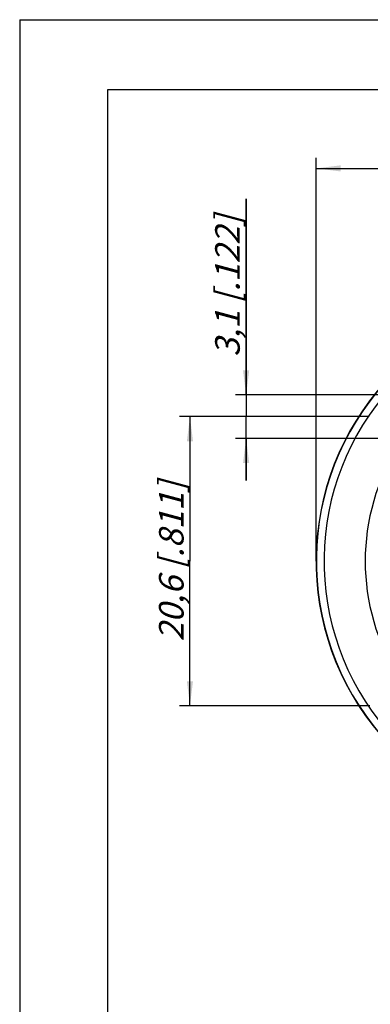
# Model space of a CAD drawing. Units: millimetres. Extents: x 0 to 420, y 0 to 297.
# Drawn here: x 0 to 50, y 157 to 297 of the extents above; entities that cross this region are included whole.
import ezdxf

# ---------------------------------------------------------------- set-up
doc = ezdxf.new("R2010")
doc.units = ezdxf.units.MM
doc.header["$LTSCALE"] = 23.1
doc.layers.get('0').update_dxf_attribs({"linetype": 'CONTINUOUS'})
doc.layers.add('RUNDUNGEN', color=7, linetype='CONTINUOUS')
doc.layers.add('ZEICHNUNGSBEMASSUNGEN', color=7, linetype='CONTINUOUS')
doc.styles.get("Standard").update_dxf_attribs({"font": 'txt', "width": 0.7})
doc.styles.add('TEXTSTYLE_3', font='gdt', dxfattribs={"width": 0.7})
doc.dimstyles.new('DIMSTYLE_2', dxfattribs={"dimtxt": 3.5, "dimasz": 3.5, "dimexe": 1.5, "dimexo": 0, "dimgap": 0.875, "dimtad": 1, "dimdec": 3, "dimlfac": 0.5, "dimdsep": 46, "dimtxsty": 'STANDARD', "dimblk": '_FILLED', "dimblk1": '_FILLED', "dimblk2": '_FILLED', "dimcen": 0.09, "dimclrt": 5, "dimadec": 3, "dimazin": 2, "dimtp": 0.2, "dimtm": 0.2, "dimtfac": 1, "dimtdec": 3, "dimtofl": 0, "dimtmove": 0, "dimatfit": 3, "dimldrblk": '_FILLED', "dimfxl": 1, "dimtolj": 1, "dimarcsym": 0})
doc.dimstyles.new('DIMSTYLE_3', dxfattribs={"dimtxt": 3.5, "dimasz": 3.5, "dimexe": 1.5, "dimexo": 0, "dimgap": 0.875, "dimtad": 1, "dimdec": 3, "dimlfac": 0.5, "dimdsep": 46, "dimtxsty": 'STANDARD', "dimblk": '_FILLED', "dimblk1": '_FILLED', "dimblk2": '_FILLED', "dimcen": 0.09, "dimclrt": 5, "dimadec": 3, "dimazin": 2, "dimtp": 0.1, "dimtm": 0.1, "dimtfac": 1, "dimtdec": 3, "dimtofl": 0, "dimtmove": 0, "dimatfit": 3, "dimldrblk": '_FILLED', "dimfxl": 1, "dimtolj": 1, "dimarcsym": 0})
doc.dimstyles.new('DIMSTYLE_4', dxfattribs={"dimtxt": 3.5, "dimasz": 3.5, "dimexe": 1.5, "dimexo": 0, "dimgap": 0.875, "dimtad": 1, "dimdec": 3, "dimlfac": 0.5, "dimdsep": 46, "dimtxsty": 'STANDARD', "dimblk": '_FILLED', "dimblk1": '_FILLED', "dimblk2": '_FILLED', "dimcen": 0.09, "dimclrt": 5, "dimadec": 3, "dimazin": 2, "dimtp": 0.3, "dimtm": 0.3, "dimtfac": 1, "dimtdec": 3, "dimtofl": 0, "dimtmove": 0, "dimatfit": 3, "dimldrblk": '_FILLED', "dimfxl": 1, "dimtolj": 1, "dimarcsym": 0})

# ---------------------------------------------------------------- blocks, each defined once
blk = doc.blocks.new('_FILLED')
at = {"color": 0, "linetype": 'BYBLOCK'}
blk.add_solid([(0, 0), (-1, 0.125), (-1, -0.125)], dxfattribs=at)
blk = doc.blocks.new('*D3')
at = {"layer": 'ZEICHNUNGSBEMASSUNGEN', "color": 2, "linetype": 'CONTINUOUS'}
for p, q in [((49.78, 240.44), (22.75, 240.44)), ((24.25, 240.44), (24.25, 219.84)), ((24.25, 199.24), (24.25, 219.84)), ((49.86, 199.24), (22.75, 199.24))]:
    blk.add_line(p, q, dxfattribs=at)
at = {"layer": 'ZEICHNUNGSBEMASSUNGEN', "color": 2, "linetype": 'CONTINUOUS', "xscale": 3.5, "yscale": 3.5, "zscale": 3.5}
for p, rotation in [((24.25, 240.44), 90), ((24.25, 199.24), 270)]:
    blk.add_blockref('_FILLED', p, dxfattribs=dict(at, rotation=rotation))
at = {"layer": 'ZEICHNUNGSBEMASSUNGEN', "color": 5, "linetype": 'CONTINUOUS', "insert": (19.84, 219.84), "char_height": 3.5, "width": 38.25, "attachment_point": 2, "rotation": 90, "line_spacing_factor": 0.9}
blk.add_mtext('\\Q15.0;20,6{\\ftxt.shx;\\W1.000000;\\H3.500000; }[.811]', dxfattribs=at)
blk = doc.blocks.new('*D4')
at = {"layer": 'ZEICHNUNGSBEMASSUNGEN', "color": 2, "linetype": 'CONTINUOUS'}
for p, q in [((32.25, 243.54), (32.25, 271.46)), ((32.25, 271.46), (32.25, 240.44)), ((59.61, 243.54), (30.75, 243.54)), ((32.25, 231.34), (32.25, 240.44)), ((59.61, 237.34), (30.75, 237.34)), ((32.25, 237.34), (32.25, 231.34))]:
    blk.add_line(p, q, dxfattribs=at)
at = {"layer": 'ZEICHNUNGSBEMASSUNGEN', "color": 2, "linetype": 'CONTINUOUS', "xscale": 3.5, "yscale": 3.5, "zscale": 3.5}
for p, rotation in [((32.25, 243.54), 270), ((32.25, 237.34), 90)]:
    blk.add_blockref('_FILLED', p, dxfattribs=dict(at, rotation=rotation))
at = {"layer": 'ZEICHNUNGSBEMASSUNGEN', "color": 5, "linetype": 'CONTINUOUS', "insert": (27.84, 248.96), "char_height": 3.5, "width": 33.75, "attachment_point": 1, "rotation": 90, "line_spacing_factor": 0.9}
blk.add_mtext('\\Q15.0;3,1{\\ftxt.shx;\\W1.000000;\\H3.500000; }[.122]', dxfattribs=at)
blk = doc.blocks.new('*D6')
at = {"layer": 'ZEICHNUNGSBEMASSUNGEN', "color": 2, "linetype": 'CONTINUOUS'}
for p, q in [((42.21, 219.84), (42.21, 277.31)), ((118.21, 219.84), (118.21, 277.31)), ((42.21, 275.81), (80.21, 275.81)), ((118.21, 275.81), (80.21, 275.81))]:
    blk.add_line(p, q, dxfattribs=at)
at = {"layer": 'ZEICHNUNGSBEMASSUNGEN', "color": 2, "linetype": 'CONTINUOUS', "xscale": 3.5, "yscale": 3.5, "zscale": 3.5, "rotation": 180}
blk.add_blockref('_FILLED', (42.21, 275.81), dxfattribs=at)
at = {"layer": 'ZEICHNUNGSBEMASSUNGEN', "color": 2, "linetype": 'CONTINUOUS', "xscale": 3.5, "yscale": 3.5, "zscale": 3.5}
blk.add_blockref('_FILLED', (118.21, 275.81), dxfattribs=at)
at = {"layer": 'ZEICHNUNGSBEMASSUNGEN', "color": 5, "linetype": 'CONTINUOUS', "insert": (80.21, 280.21), "char_height": 3.5, "width": 43, "attachment_point": 2, "line_spacing_factor": 0.9, "style": 'TEXTSTYLE_3'}
blk.add_mtext('\\Q15.0;{\\fgdt;n}\\ftxt;38{\\ftxt.shx;\\W1.000000;\\H3.500000; }[1.496]', dxfattribs=at)

msp = doc.modelspace()

# ---------------------------------------------------------------- linework, layer by layer
at = {"color": 7, "linetype": 'CONTINUOUS'}
for p, q in [((0, 297), (0, 0)), ((0, 297), (420, 297)), ((12.5, 287), (12.5, 10)), ((410, 287), (12.5, 287))]:
    msp.add_line(p, q, dxfattribs=at)
at = {"layer": 'RUNDUNGEN', "color": 7, "linetype": 'CONTINUOUS'}
msp.add_arc((80.2119, 219.8423), 38, 328.712817, 301.287183, dxfattribs=at)
at = {"layer": 'RUNDUNGEN', "color": 9, "linetype": 'CONTINUOUS'}
for radius, start, end in [(37.9582, 328.749824, 301.250176), (36.8663, 328.733835, 301.266165), (31.0032, 147.577719, 212.422281)]:
    msp.add_arc((80.2119, 219.8423), radius, start, end, dxfattribs=at)

# ---------------------------------------------------------------- dimensions: what is measured, and where the dimension line sits
at = {"layer": 'ZEICHNUNGSBEMASSUNGEN', "color": 2, "linetype": 'CONTINUOUS'}
for base, p1, p2, dimstyle, picture, middle in [((32.2485, 243.5423), (59.6119, 237.3423), (59.6119, 243.5423), 'DIMSTYLE_3', '*D4', (32.2485, 260.2087)), ((24.2485, 240.4423), (49.864, 199.2423), (49.783, 240.4423), 'DIMSTYLE_2', '*D3', (24.2485, 219.8423))]:
    dim = msp.add_linear_dim(base=base, p1=p1, p2=p2, angle=90, dimstyle=dimstyle, dxfattribs=at)
    dim.commit()
    dim.dimension.update_dxf_attribs({"geometry": picture, "text_midpoint": middle, "dimtype": 160})
dim = msp.add_linear_dim(base=(42.2119, 275.8058), p1=(118.2119, 219.8423), p2=(42.2119, 219.8423), angle=180, text='%%c<>', dimstyle='DIMSTYLE_4', dxfattribs=at)
dim.commit()
dim.dimension.update_dxf_attribs({"geometry": '*D6', "text_midpoint": (80.2119, 275.8058), "dimtype": 160})

doc.saveas('drawing.dxf')
